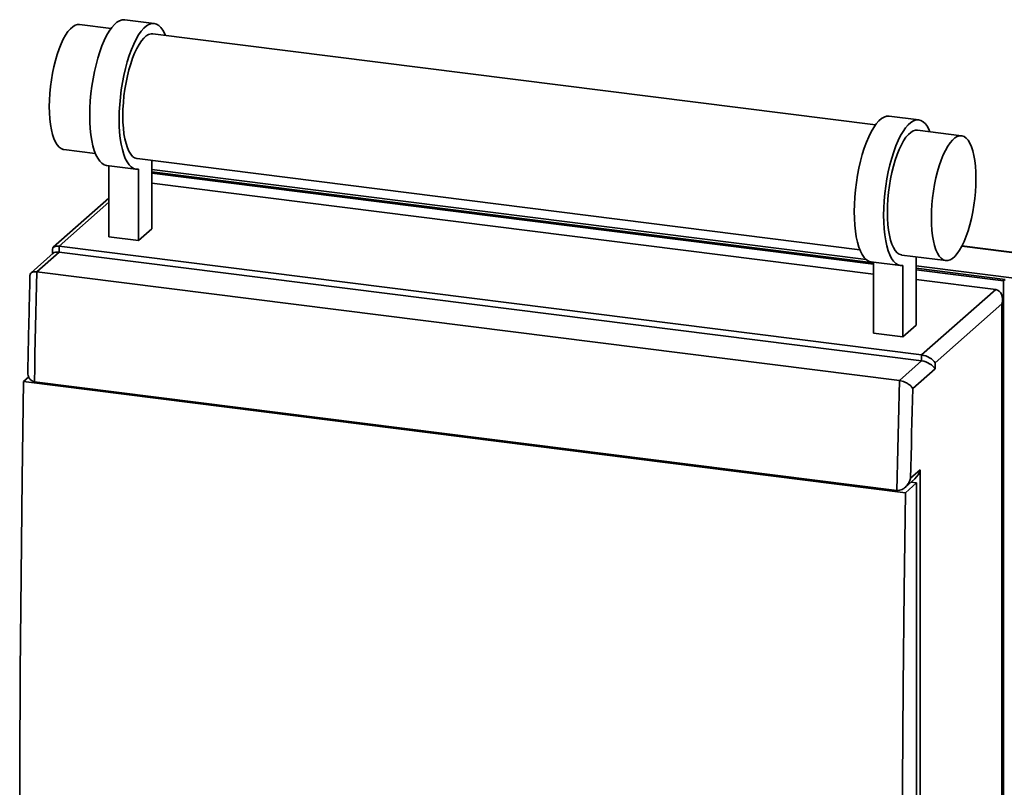
# Paper-space layout 'Blatt1' of a CAD drawing. Units: millimetres. Extents: x 0 to 5940, y 0 to 4200.
# Drawn here: x 4074 to 4543, y 2124 to 2490 of the extents above; entities that cross this region are included whole.
import ezdxf

# ---------------------------------------------------------------- set-up
doc = ezdxf.new("R2010")
doc.units = ezdxf.units.MM
doc.header["$LTSCALE"] = 10

psp = doc.layouts.new('Blatt1')

# ---------------------------------------------------------------- linework, layer by layer
at = {"color": 7, "linetype": 'Continuous', "lineweight": 35}
for p, q in [((4117.23, 2485.82), (4102.15, 2487.72)), ((4137.85, 2488.26), (4123.82, 2490.03)), ((4482.04, 2439.86), (4137.22, 2483.3)), ((4502.66, 2442.3), (4488.63, 2444.07)), ((4523.08, 2434.69), (4502.03, 2437.34)), ((4094.65, 2428.19), (4109.73, 2426.29)), ((4115.07, 2420.58), (4129.1, 2418.81)), ((4116.26, 2386.5), (4116.26, 2420.43)), ((4129.72, 2423.77), (4474.54, 2380.33)), ((4136.66, 2422.9), (4136.66, 2390.34)), ((4130.29, 2384.73), (4130.29, 2418.84)), ((4136.66, 2418.58), (4477.64, 2375.62)), ((4481.07, 2374.12), (4136.66, 2417.51)), ((4481.07, 2373.4), (4136.66, 2416.8)), ((4481.07, 2368.69), (4136.66, 2412.08)), ((4116.26, 2404.95), (4089.68, 2381.51)), ((4116.26, 2403), (4092.47, 2382.01)), ((4136.66, 2390.34), (4130.29, 2384.73)), ((4116.26, 2386.5), (4130.29, 2384.73)), ((4569.55, 2376.35), (4523.29, 2382.18)), ((4089.68, 2378.68), (4079.05, 2369.3)), ((4092.47, 2379.19), (4081.86, 2369.83)), ((4089.23, 2380.53), (4089.23, 2378.29)), ((4092.47, 2382.01), (4092.47, 2379.19)), ((4092.47, 2382.01), (4504.05, 2330.16)), ((4092.47, 2379.19), (4504.05, 2327.33)), ((4494.53, 2377.81), (4515.58, 2375.16)), ((4523.2, 2381.99), (4569.78, 2376.12)), ((4479.88, 2374.62), (4493.91, 2372.85)), ((4481.07, 2340.54), (4481.07, 2374.47)), ((4495.1, 2338.77), (4495.1, 2372.88)), ((4501.47, 2376.93), (4501.47, 2344.38)), ((4081.86, 2369.83), (4493.44, 2317.98)), ((4501.47, 2372.62), (4575.11, 2363.34)), ((4543.85, 2366.21), (4501.47, 2371.55)), ((4543.15, 2365.58), (4501.47, 2370.83)), ((4539.4, 2361.34), (4501.47, 2366.12)), ((4543.15, 2365.58), (4543.85, 2366.21)), ((4543.15, 1790.47), (4543.15, 2365.58)), ((4504.05, 2330.16), (4539.4, 2361.34)), ((4542.31, 2354.48), (4510.49, 2326.42)), ((4542.31, 1798.22), (4542.31, 2354.48)), ((4542.64, 1797.14), (4542.64, 2356.73)), ((4495.1, 2338.77), (4481.07, 2340.54)), ((4501.47, 2344.38), (4495.1, 2338.77)), ((4493.44, 2317.98), (4504.05, 2327.33)), ((4504.05, 2327.33), (4504.05, 2330.16)), ((4510.49, 2326.42), (4510.49, 2323.59)), ((4510.49, 2323.59), (4499.77, 2314.13)), ((4075.41, 2317.48), (4077.94, 2319.71)), ((4075.41, 2317.48), (4496.35, 2264.45)), ((4080.68, 2317.41), (4492.26, 2265.55)), ((4498.81, 2271.33), (4503.42, 2275.4)), ((4503.42, 2275.4), (4503.42, 1808.71)), ((4496.12, 2267.01), (4500.8, 2271.13)), ((4498.91, 2269.47), (4501.65, 2269.12)), ((4496.35, 2264.45), (4501.65, 2269.12)), ((4501.65, 2269.12), (4501.65, 1811.86))]:
    psp.add_line(p, q, dxfattribs=at)
at = {"color": 7, "linetype": 'Continuous', "lineweight": 35, "flags": 128}
for points in [[(4102.15, 2487.72), (4101.23, 2487.71), (4100.11, 2487.38), (4098.97, 2486.7), (4097.82, 2485.69), (4096.68, 2484.35), (4095.56, 2482.71), (4094.47, 2480.77), (4093.43, 2478.56), (4092.44, 2476.12), (4091.53, 2473.46), (4090.69, 2470.61), (4089.95, 2467.62), (4089.31, 2464.52), (4088.77, 2461.34), (4088.34, 2458.12), (4088.04, 2454.9), (4087.85, 2451.71), (4087.79, 2448.6), (4087.85, 2445.6), (4088.04, 2442.74), (4088.34, 2440.06), (4088.77, 2437.59), (4089.31, 2435.36), (4089.95, 2433.39), (4090.69, 2431.71), (4091.53, 2430.34), (4092.44, 2429.29), (4093.43, 2428.58), (4094.47, 2428.22), (4094.65, 2428.19)], [(4115.07, 2420.58), (4113.92, 2420.9), (4112.83, 2421.58), (4111.81, 2422.6), (4110.87, 2423.95), (4110.01, 2425.62), (4109.25, 2427.6), (4108.59, 2429.86), (4108.05, 2432.38), (4107.62, 2435.13), (4107.31, 2438.09), (4107.13, 2441.23), (4107.07, 2444.51), (4107.14, 2447.9), (4107.33, 2451.37), (4107.65, 2454.87), (4108.08, 2458.38), (4108.64, 2461.86), (4109.3, 2465.27), (4110.07, 2468.58), (4110.93, 2471.75), (4111.88, 2474.76), (4112.91, 2477.57), (4114, 2480.15), (4115.15, 2482.47), (4116.35, 2484.52), (4117.57, 2486.27), (4118.82, 2487.71), (4120.07, 2488.81), (4121.31, 2489.57), (4122.54, 2489.98), (4123.73, 2490.04), (4123.82, 2490.03)], [(4130.29, 2418.84), (4129.1, 2418.81), (4127.95, 2419.13), (4126.86, 2419.81), (4125.84, 2420.83), (4124.9, 2422.18), (4124.04, 2423.86), (4123.28, 2425.83), (4122.63, 2428.09), (4122.08, 2430.61), (4121.65, 2433.37), (4121.34, 2436.33), (4121.16, 2439.46), (4121.1, 2442.74), (4121.17, 2446.13), (4121.36, 2449.6), (4121.68, 2453.1), (4122.12, 2456.61), (4122.67, 2460.09), (4123.33, 2463.5), (4124.1, 2466.81), (4124.96, 2469.99), (4125.91, 2472.99), (4126.94, 2475.8), (4128.04, 2478.38), (4129.19, 2480.71), (4130.38, 2482.76), (4131.6, 2484.51), (4132.85, 2485.94), (4134.1, 2487.04), (4135.34, 2487.8), (4136.57, 2488.21), (4137.76, 2488.27), (4138.91, 2487.97), (4140.01, 2487.32), (4141.03, 2486.33), (4141.98, 2485), (4142.85, 2483.35), (4143.19, 2482.55)], [(4137.22, 2483.3), (4136.31, 2483.29), (4135.19, 2482.96), (4134.05, 2482.28), (4132.9, 2481.27), (4131.76, 2479.93), (4130.64, 2478.29), (4129.55, 2476.35), (4128.51, 2474.14), (4127.52, 2471.7), (4126.61, 2469.04), (4125.77, 2466.19), (4125.03, 2463.21), (4124.39, 2460.1), (4123.85, 2456.92), (4123.42, 2453.7), (4123.11, 2450.48), (4122.93, 2447.29), (4122.87, 2444.18)], [(4122.87, 2444.18), (4122.93, 2441.18), (4123.11, 2438.32), (4123.42, 2435.64), (4123.85, 2433.17), (4124.39, 2430.94), (4125.03, 2428.97), (4125.77, 2427.29), (4126.61, 2425.92), (4127.52, 2424.87), (4128.51, 2424.16), (4129.55, 2423.8), (4129.72, 2423.77)], [(4479.88, 2374.62), (4478.73, 2374.94), (4477.65, 2375.61), (4476.62, 2376.63), (4475.68, 2377.99), (4474.82, 2379.66), (4474.06, 2381.64), (4473.41, 2383.9), (4472.86, 2386.42), (4472.43, 2389.17), (4472.12, 2392.13), (4471.94, 2395.27), (4471.88, 2398.55), (4471.95, 2401.94), (4472.14, 2405.4), (4472.46, 2408.91), (4472.9, 2412.42), (4473.45, 2415.9), (4474.11, 2419.31), (4474.88, 2422.62), (4475.74, 2425.79), (4476.69, 2428.8), (4477.72, 2431.61), (4478.82, 2434.19), (4479.97, 2436.51), (4481.16, 2438.56), (4482.38, 2440.31), (4483.63, 2441.75), (4484.88, 2442.85), (4486.12, 2443.61), (4487.35, 2444.02), (4488.54, 2444.08), (4488.63, 2444.07)], [(4495.1, 2372.88), (4493.91, 2372.85), (4492.77, 2373.17), (4491.68, 2373.85), (4490.65, 2374.87), (4489.71, 2376.22), (4488.85, 2377.89), (4488.09, 2379.87), (4487.44, 2382.13), (4486.89, 2384.65), (4486.46, 2387.4), (4486.15, 2390.37), (4485.97, 2393.5), (4485.91, 2396.78), (4485.98, 2400.17), (4486.17, 2403.64), (4486.49, 2407.14), (4486.93, 2410.65), (4487.48, 2414.13), (4488.14, 2417.54), (4488.91, 2420.85), (4489.78, 2424.03), (4490.73, 2427.03), (4491.75, 2429.84), (4492.85, 2432.42), (4494, 2434.74), (4495.19, 2436.79), (4496.42, 2438.54), (4497.66, 2439.98), (4498.91, 2441.08), (4500.15, 2441.84), (4501.38, 2442.25), (4502.57, 2442.31), (4503.72, 2442.01), (4504.82, 2441.36), (4505.84, 2440.36), (4506.79, 2439.03), (4507.66, 2437.38), (4508, 2436.59)], [(4502.03, 2437.34), (4501.12, 2437.33), (4500, 2437), (4498.86, 2436.32), (4497.71, 2435.31), (4496.57, 2433.97), (4495.45, 2432.32), (4494.36, 2430.39), (4493.32, 2428.18), (4492.33, 2425.73), (4491.42, 2423.07), (4490.58, 2420.23), (4489.84, 2417.24), (4489.2, 2414.14), (4488.66, 2410.96), (4488.23, 2407.74), (4487.93, 2404.52), (4487.74, 2401.33), (4487.68, 2398.22), (4487.74, 2395.22), (4487.93, 2392.36), (4488.23, 2389.68), (4488.66, 2387.21), (4489.2, 2384.98), (4489.84, 2383.01), (4490.58, 2381.33), (4491.42, 2379.96), (4492.33, 2378.91), (4493.32, 2378.2), (4494.36, 2377.84), (4494.53, 2377.81)], [(4529.94, 2414.28), (4529.88, 2417.28), (4529.69, 2420.14), (4529.38, 2422.82), (4528.96, 2425.29), (4528.42, 2427.52), (4527.78, 2429.49), (4527.03, 2431.16), (4526.2, 2432.53), (4525.28, 2433.58), (4524.3, 2434.29), (4523.26, 2434.66), (4522.17, 2434.68), (4521.05, 2434.35), (4519.91, 2433.67), (4518.76, 2432.66), (4517.62, 2431.32), (4516.49, 2429.67), (4515.41, 2427.73), (4514.36, 2425.53), (4513.38, 2423.08), (4512.47, 2420.42), (4511.63, 2417.58), (4510.89, 2414.59), (4510.24, 2411.49), (4509.71, 2408.31), (4509.28, 2405.09), (4508.97, 2401.87), (4508.79, 2398.68), (4508.73, 2395.57), (4508.79, 2392.56), (4508.97, 2389.71), (4509.28, 2387.03), (4509.71, 2384.56), (4510.24, 2382.32), (4510.89, 2380.36), (4511.63, 2378.68), (4512.47, 2377.31), (4513.38, 2376.26), (4514.36, 2375.55), (4515.41, 2375.18), (4516.49, 2375.17), (4517.62, 2375.5), (4518.76, 2376.17), (4519.91, 2377.19), (4521.05, 2378.52), (4522.17, 2380.17), (4523.26, 2382.11), (4524.3, 2384.31), (4525.28, 2386.76), (4526.2, 2389.42), (4527.03, 2392.26), (4527.78, 2395.25), (4528.42, 2398.35), (4528.96, 2401.53), (4529.38, 2404.75), (4529.69, 2407.98), (4529.88, 2411.16), (4529.94, 2414.28)], [(4081.86, 2369.83), (4081.7, 2363.27), (4081.54, 2356.71), (4081.39, 2350.15), (4081.24, 2343.6), (4081.09, 2337.05), (4080.95, 2330.5), (4080.81, 2323.95), (4080.68, 2317.41)], [(4075.41, 1860.22), (4074.78, 1905.36), (4074.28, 1950.65), (4073.93, 1996.06), (4073.72, 2041.61), (4073.65, 2087.29), (4073.72, 2133.09), (4073.93, 2179.01), (4074.28, 2225.05), (4074.78, 2271.21), (4075.41, 2317.48)], [(4492.26, 2265.55), (4492.4, 2272.1), (4492.53, 2278.64), (4492.68, 2285.19), (4492.82, 2291.74), (4492.97, 2298.3), (4493.12, 2304.86), (4493.28, 2311.42), (4493.44, 2317.98)], [(4499.77, 2314.13), (4499.64, 2308.78), (4499.52, 2303.42), (4499.39, 2298.07), (4499.27, 2292.72), (4499.15, 2287.37), (4499.03, 2282.02), (4498.92, 2276.67), (4498.81, 2271.33)], [(4496.35, 1807.18), (4495.71, 1852.33), (4495.22, 1897.61), (4494.87, 1943.03), (4494.65, 1988.58), (4494.58, 2034.26), (4494.65, 2080.06), (4494.87, 2125.98), (4495.22, 2172.02), (4495.71, 2218.18), (4496.35, 2264.45)]]:
    psp.add_lwpolyline(points, dxfattribs=at)
at = {"color": 7, "linetype": 'Continuous', "lineweight": 35}
for centre, major_axis, ratio, start_param, end_param in [((4094.23, 2378.86), (4.89, -2.21), 0.476834, 2.144179, 3.353608), ((4094.23, 2376.03), (4.89, -2.21), 0.476834, 2.144179, 2.929577), ((4537.64, 2355.07), (2.71, 6.01), 0.699056, 4.924405, 6.495201), ((4505.82, 2327), (4.89, -2.21), 0.476834, 0.573383, 2.144179), ((4505.82, 2324.18), (4.89, -2.21), 0.476834, 0.573383, 2.144179), ((4498.74, 2275.99), (2.71, 6.01), 0.699056, 4.139006, 4.924405)]:
    psp.add_ellipse(centre, major_axis=major_axis, ratio=ratio, start_param=start_param, end_param=end_param, dxfattribs=at)
for points, knots in [([(4078.55, 2368.24), (4078.43, 2363.04), (4078.05, 2347.64), (4077.73, 2332.29), (4077.52, 2322.13)], [0, 0, 0, 0, 0.338437, 1, 1, 1, 1]), ([(4078.57, 2368.25), (4078.63, 2368.57), (4078.73, 2369.16), (4079.58, 2369.69), (4080.62, 2369.92), (4081.45, 2369.86), (4081.86, 2369.83)], [0, 0, 0, 0, 0.3414381, 0.6098249, 0.8044973, 1, 1, 1, 1]), ([(4077.51, 2322.13), (4077.51, 2322.13), (4077.39, 2321.34), (4077.7, 2320.02), (4078.48, 2318.56), (4079.49, 2317.7), (4080.28, 2317.5), (4080.68, 2317.41)], [0, 0, 0, 0, 0.000495, 0.373278, 0.634889, 0.816979, 1, 1, 1, 1]), ([(4493.44, 2317.98), (4493.88, 2317.9), (4494.75, 2317.74), (4496.2, 2317.2), (4497.74, 2316.35), (4499.03, 2315.27), (4499.59, 2314.49), (4499.77, 2314.13), (4499.77, 2314.13)], [0, 0, 0, 0, 0.145598, 0.290577, 0.490454, 0.759687, 0.998481, 1, 1, 1, 1]), ([(4492.26, 2265.55), (4492.69, 2265.55), (4493.53, 2265.53), (4494.96, 2266.09), (4496.54, 2267.25), (4497.95, 2269.09), (4498.59, 2270.58), (4498.81, 2271.32), (4498.81, 2271.33)], [0, 0, 0, 0, 0.135218, 0.269748, 0.463028, 0.738444, 0.998539, 1, 1, 1, 1])]:
    psp.add_open_spline(points, degree=3, knots=knots, dxfattribs=at)

doc.saveas('drawing.dxf')
